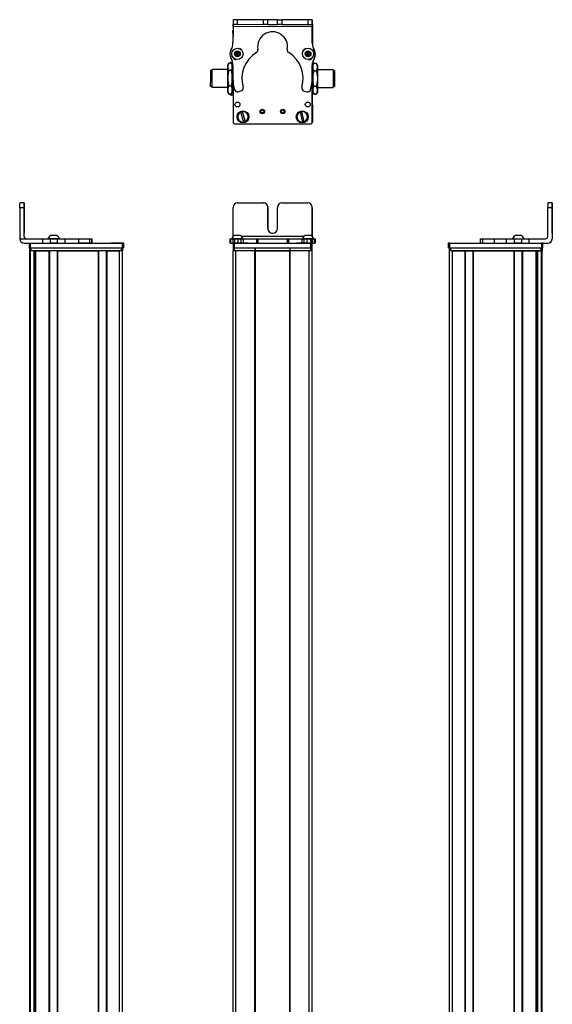
# Model space of a CAD drawing. Extents: x 85 to 1021, y -894 to 1740.
# Drawn here: x 664 to 1021, y 1082 to 1740 of the extents above; entities that cross this region are included whole.
import ezdxf

# ---------------------------------------------------------------- set-up
doc = ezdxf.new("R2010")
doc.units = 0
doc.layers.get('0').update_dxf_attribs({"linetype": 'CONTINUOUS'})

msp = doc.modelspace()

# ---------------------------------------------------------------- linework, layer by layer
at = {"color": 7, "ltscale": 0.382401}
msp.add_line((807.32, 1740.41), (807.28, 1725.11), dxfattribs=at)
at = {"color": 7, "ltscale": 0.001328}
for p, q in [((807.32, 1740.41), (807.37, 1740.41)), ((860.54, 1740.15), (860.49, 1740.15))]:
    msp.add_line(p, q, dxfattribs=at)
at = {"color": 7, "ltscale": 0.075}
for p, q in [((807.37, 1740.41), (807.36, 1737.41)), ((810.37, 1740.4), (807.37, 1740.41)), ((810.36, 1737.4), (810.37, 1740.4)), ((827.61, 1737.36), (827.62, 1740.36)), ((830.61, 1737.36), (830.62, 1740.36)), ((837.11, 1737.34), (837.12, 1740.34)), ((837.12, 1740.34), (840.12, 1740.34)), ((840.11, 1737.34), (840.12, 1740.34)), ((857.37, 1740.3), (857.36, 1737.3)), ((860.37, 1740.29), (857.37, 1740.3)), ((860.36, 1737.29), (860.37, 1740.29)), ((807.36, 1737.41), (810.36, 1737.4)), ((830.61, 1737.36), (827.61, 1737.36)), ((840.11, 1737.34), (837.11, 1737.34)), ((857.36, 1737.3), (860.36, 1737.29)), ((667.43, 1617.91), (664.43, 1617.91)), ((664.43, 1614.91), (667.43, 1614.91)), ((1018, 1614.91), (1021, 1614.91)), ((1021.01, 1617.91), (1018.01, 1617.91)), ((670.68, 1590.91), (670.68, 1587.91)), ((671.68, 1587.91), (671.68, 1590.91)), ((679.72, 1593.91), (679.72, 1590.91)), ((684.78, 1593.91), (684.78, 1590.91)), ((689.83, 1590.91), (689.83, 1593.91)), ((694.98, 1590.91), (694.98, 1593.91)), ((703.88, 1593.91), (703.88, 1590.91)), ((711.15, 1593.91), (711.15, 1590.91)), ((712.6, 1593.91), (712.6, 1590.91)), ((712.63, 1593.91), (712.63, 1590.91)), ((712.7, 1593.91), (712.7, 1590.91)), ((733.08, 1590.91), (733.08, 1587.91)), ((734.08, 1587.91), (734.08, 1590.91)), ((805.21, 1593.91), (805.21, 1590.91)), ((805.89, 1590.91), (805.89, 1593.91)), ((807.26, 1593.91), (807.26, 1590.91)), ((807.29, 1590.91), (807.29, 1587.91)), ((808.26, 1593.91), (808.26, 1590.91)), ((808.29, 1587.91), (808.29, 1590.91)), ((810.7, 1590.91), (810.7, 1593.91)), ((812.63, 1593.91), (812.63, 1590.91)), ((814.12, 1593.91), (814.12, 1590.91)), ((823.03, 1593.91), (823.03, 1590.91)), ((823.98, 1593.91), (823.98, 1590.91)), ((843.61, 1593.91), (843.61, 1590.91)), ((844.56, 1590.91), (844.56, 1593.91)), ((853.36, 1593.91), (853.36, 1590.91)), ((854.84, 1590.91), (854.84, 1593.91)), ((856.78, 1593.91), (856.78, 1590.91)), ((859.22, 1593.91), (859.22, 1590.91)), ((859.29, 1590.91), (859.29, 1587.91)), ((860.29, 1587.91), (860.29, 1590.91)), ((860.32, 1593.91), (860.32, 1590.91)), ((860.33, 1590.91), (860.33, 1593.91)), ((861.68, 1593.91), (861.68, 1590.91)), ((862.38, 1593.91), (862.38, 1590.91)), ((951.46, 1590.91), (951.46, 1587.91)), ((952.46, 1587.91), (952.46, 1590.91)), ((972.85, 1593.91), (972.85, 1590.91)), ((974.29, 1593.91), (974.29, 1590.91)), ((982.36, 1590.91), (982.36, 1593.91)), ((990.53, 1590.91), (990.53, 1593.91)), ((995.59, 1593.91), (995.59, 1590.91)), ((1000.65, 1590.91), (1000.65, 1593.91)), ((1005.51, 1590.91), (1005.51, 1593.91)), ((1013.86, 1590.91), (1013.86, 1587.91)), ((1014.86, 1587.91), (1014.86, 1590.91))]:
    msp.add_line(p, q, dxfattribs=at)
at = {"color": 7, "ltscale": 0.001447}
msp.add_line((807.49, 1740.47), (807.49, 1740.41), dxfattribs=at)
at = {"color": 7, "ltscale": 0.394103}
msp.add_line((823.26, 1740.37), (807.49, 1740.47), dxfattribs=at)
at = {"color": 7, "ltscale": 0.431309}
msp.add_line((827.62, 1740.36), (810.37, 1740.4), dxfattribs=at)
at = {"color": 7, "ltscale": 0.074999}
msp.add_line((830.62, 1740.36), (827.62, 1740.36), dxfattribs=at)
at = {"color": 7, "ltscale": 0.08125}
for p, q in [((833.87, 1740.35), (830.62, 1740.36)), ((837.12, 1740.34), (833.87, 1740.35)), ((830.61, 1737.36), (833.86, 1737.35)), ((833.86, 1737.35), (837.11, 1737.34))]:
    msp.add_line(p, q, dxfattribs=at)
at = {"color": 7, "ltscale": 0.431192}
msp.add_line((857.37, 1740.3), (840.12, 1740.34), dxfattribs=at)
at = {"color": 7, "ltscale": 0.003128}
msp.add_line((860.49, 1740.15), (860.37, 1740.15), dxfattribs=at)
at = {"color": 7, "ltscale": 0.075001}
msp.add_line((860.53, 1737.15), (860.54, 1740.15), dxfattribs=at)
at = {"color": 7, "ltscale": 0.089249}
msp.add_line((807.29, 1729.6), (807.28, 1733.17), dxfattribs=at)
at = {"color": 7, "ltscale": 0.062817}
msp.add_line((807.29, 1733.15), (807.29, 1730.64), dxfattribs=at)
at = {"color": 7, "ltscale": 0.0823}
msp.add_line((807.29, 1732.78), (807.29, 1729.49), dxfattribs=at)
at = {"color": 7, "ltscale": 0.0375}
for p, q in [((807.36, 1735.91), (807.36, 1737.41)), ((860.36, 1735.79), (860.36, 1737.29))]:
    msp.add_line(p, q, dxfattribs=at)
at = {"color": 7}
for p, q in [((860.36, 1735.79), (807.36, 1735.91)), ((807.29, 1699.41), (807.29, 1672.38)), ((807.29, 1699.36), (807.29, 1671.75)), ((860.29, 1671.75), (860.29, 1700.25)), ((860.37, 1695.08), (860.42, 1671.89)), ((808.29, 1670.75), (859.29, 1670.75)), ((664.43, 1614.91), (664.43, 1593.91)), ((1021, 1614.91), (1021, 1593.91)), ((1021.12, 1614.91), (1021.12, 1593.91)), ((854.66, 1595.41), (813.09, 1595.41)), ((671.68, 1590.91), (733.08, 1590.91)), ((671.68, 1587.91), (733.08, 1587.91)), ((672.06, 1587.91), (732.46, 1587.91)), ((808.29, 1590.91), (859.29, 1590.91)), ((808.29, 1587.91), (859.29, 1587.91)), ((952.46, 1590.91), (1013.86, 1590.91)), ((952.46, 1587.91), (1013.86, 1587.91)), ((953.09, 1587.91), (1013.49, 1587.91)), ((671.26, -736.09), (671.26, 1585.91)), ((671.64, -736.09), (671.64, 1585.91)), ((732.46, 1585.91), (672.06, 1585.91)), ((674.11, -736.09), (674.11, 1585.91)), ((675.01, -736.09), (675.01, 1585.91)), ((675.31, -736.09), (675.31, 1585.91)), ((684.26, -736.09), (684.26, 1585.91)), ((684.56, -736.09), (684.56, 1585.91)), ((689.66, -736.09), (689.66, 1585.91)), ((689.96, -736.09), (689.96, 1585.91)), ((689.96, 1585.91), (717.21, 1585.91)), ((717.21, -736.09), (717.21, 1585.91)), ((717.51, -736.09), (717.51, 1585.91)), ((722.61, -736.09), (722.61, 1585.91)), ((722.91, -736.09), (722.91, 1585.91)), ((731.26, -736.09), (731.26, 1585.91)), ((733.26, -736.09), (733.26, 1585.91)), ((807.29, -736.09), (807.29, 1585.91)), ((809.29, -736.09), (809.29, 1585.91)), ((821.99, -736.09), (821.99, 1585.91)), ((822.29, -736.09), (822.29, 1585.91)), ((822.29, 1585.91), (845.29, 1585.91)), ((845.29, 1585.91), (822.29, 1585.91)), ((845.29, -736.09), (845.29, 1585.91)), ((845.59, -736.09), (845.59, 1585.91)), ((858.29, -736.09), (858.29, 1585.91)), ((860.29, -736.09), (860.29, 1585.91)), ((952.29, -736.09), (952.29, 1585.91)), ((1013.49, 1585.91), (953.09, 1585.91)), ((954.29, -736.09), (954.29, 1585.91)), ((962.64, -736.09), (962.64, 1585.91)), ((962.94, -736.09), (962.94, 1585.91)), ((968.04, -736.09), (968.04, 1585.91)), ((968.34, -736.09), (968.34, 1585.91)), ((968.34, 1585.91), (995.58, 1585.91)), ((995.58, -736.09), (995.58, 1585.91)), ((995.88, -736.09), (995.88, 1585.91)), ((1000.98, -736.09), (1000.98, 1585.91)), ((1001.28, -736.09), (1001.28, 1585.91)), ((1010.24, -736.09), (1010.24, 1585.91)), ((1010.54, -736.09), (1010.54, 1585.91)), ((1011.44, -736.09), (1011.44, 1585.91)), ((1013.91, -736.09), (1013.91, 1585.91)), ((1014.29, -736.09), (1014.29, 1585.91)), ((674.33, -721.09), (674.33, 1570.91)), ((1011.21, -721.09), (1011.21, 1570.91))]:
    msp.add_line(p, q, dxfattribs=at)
at = {"color": 7, "ltscale": 0.431307}
msp.add_line((810.36, 1737.4), (827.61, 1737.36), dxfattribs=at)
at = {"color": 7, "ltscale": 0.43125}
msp.add_line((840.11, 1737.34), (857.36, 1737.3), dxfattribs=at)
at = {"color": 7, "ltscale": 0.274771}
msp.add_line((860.35, 1724.8), (860.36, 1735.79), dxfattribs=at)
at = {"color": 7, "ltscale": 0.004073}
msp.add_line((860.36, 1737.15), (860.53, 1737.15), dxfattribs=at)
at = {"color": 7, "ltscale": 0.307403}
msp.add_line((860.53, 1737.15), (860.45, 1724.85), dxfattribs=at)
at = {"color": 7, "ltscale": 0.036084}
for p, q in [((857.54, 1719.11), (856.28, 1718.4)), ((857.54, 1719.11), (857.52, 1717.66)), ((858.78, 1718.37), (857.54, 1719.11)), ((809.2, 1718.59), (808.84, 1717.2)), ((808.84, 1717.2), (809.87, 1716.18)), ((809.2, 1718.59), (810.23, 1717.58)), ((809.87, 1716.18), (810.23, 1717.58)), ((810.23, 1717.58), (810.59, 1718.98)), ((811.62, 1717.96), (810.23, 1717.58)), ((811.26, 1716.57), (810.23, 1717.58)), ((856.26, 1716.96), (857.5, 1716.22)), ((856.28, 1718.4), (857.52, 1717.66)), ((858.78, 1718.37), (857.52, 1717.66)), ((858.76, 1716.93), (857.52, 1717.66)), ((858.76, 1716.93), (858.78, 1718.37))]:
    msp.add_line(p, q, dxfattribs=at)
at = {"color": 7, "ltscale": 0.003497}
msp.add_line((807.29, 1715.17), (807.29, 1715.03), dxfattribs=at)
at = {"color": 7, "ltscale": 0.003442}
msp.add_line((807.29, 1715.17), (807.29, 1715.03), dxfattribs=at)
at = {"color": 7, "ltscale": 0.036085}
for p, q in [((808.84, 1717.2), (810.23, 1717.58)), ((810.59, 1718.98), (809.2, 1718.59)), ((809.87, 1716.18), (811.26, 1716.57))]:
    msp.add_line(p, q, dxfattribs=at)
at = {"color": 7, "ltscale": 0.036086}
for p, q in [((811.62, 1717.96), (810.59, 1718.98)), ((857.52, 1717.66), (856.26, 1716.96)), ((857.5, 1716.22), (858.76, 1716.93))]:
    msp.add_line(p, q, dxfattribs=at)
at = {"color": 7, "ltscale": 0.036082}
msp.add_line((811.26, 1716.57), (811.62, 1717.96), dxfattribs=at)
at = {"color": 7, "ltscale": 0.036087}
for p, q in [((856.28, 1718.4), (856.26, 1716.96)), ((857.5, 1716.22), (857.52, 1717.66))]:
    msp.add_line(p, q, dxfattribs=at)
at = {"color": 7, "ltscale": 0.00293}
msp.add_line((860.29, 1714.95), (860.29, 1715.06), dxfattribs=at)
at = {"color": 7, "ltscale": 0.001932}
msp.add_line((860.32, 1715.09), (860.32, 1715.02), dxfattribs=at)
at = {"color": 7, "ltscale": 0.189319}
msp.add_line((792.29, 1706.38), (792.29, 1698.81), dxfattribs=at)
at = {"color": 7, "ltscale": 0.024974}
for p, q in [((793.29, 1706.38), (792.29, 1706.38)), ((874.29, 1706.38), (875.29, 1706.38)), ((874.29, 1706.38), (875.29, 1706.38)), ((793.29, 1695.78), (792.29, 1695.78)), ((874.29, 1695.78), (875.29, 1695.78))]:
    msp.add_line(p, q, dxfattribs=at)
at = {"color": 7, "ltscale": 0.214325}
msp.add_line((793.29, 1698.51), (793.29, 1707.08), dxfattribs=at)
at = {"color": 7, "ltscale": 0.2625}
for p, q in [((803.79, 1707.08), (793.29, 1707.08)), ((863.79, 1707.08), (874.29, 1707.08)), ((863.79, 1707.08), (874.29, 1707.08)), ((803.79, 1695.08), (793.29, 1695.08)), ((863.79, 1695.08), (874.29, 1695.08))]:
    msp.add_line(p, q, dxfattribs=at)
at = {"color": 7, "ltscale": 0.05}
for p, q in [((803.49, 1709.08), (803.49, 1707.08)), ((803.49, 1695.08), (803.49, 1693.08)), ((671.06, 1587.91), (671.06, 1585.91)), ((672.06, 1585.91), (672.06, 1587.91)), ((732.46, 1587.91), (732.46, 1585.91)), ((733.46, 1585.91), (733.46, 1587.91)), ((807.29, 1587.91), (807.29, 1585.91)), ((808.29, 1585.91), (808.29, 1587.91)), ((821.99, 1587.91), (821.99, 1585.91)), ((822.29, 1585.91), (822.29, 1587.91)), ((845.29, 1587.91), (845.29, 1585.91)), ((845.59, 1585.91), (845.59, 1587.91)), ((859.29, 1587.91), (859.29, 1585.91)), ((860.29, 1585.91), (860.29, 1587.91)), ((952.09, 1587.91), (952.09, 1585.91)), ((953.09, 1585.91), (953.09, 1587.91)), ((1013.49, 1587.91), (1013.49, 1585.91)), ((1014.49, 1585.91), (1014.49, 1587.91)), ((954.29, 1585.91), (952.29, 1585.91))]:
    msp.add_line(p, q, dxfattribs=at)
at = {"color": 7, "ltscale": 0.034831}
msp.add_line((803.79, 1710.08), (804.49, 1711.29), dxfattribs=at)
at = {"color": 7, "ltscale": 0.026599}
for p, q in [((803.79, 1709.02), (803.79, 1710.08)), ((806.79, 1709.02), (806.79, 1710.08))]:
    msp.add_line(p, q, dxfattribs=at)
at = {"color": 7, "ltscale": 0.191107}
for p, q in [((803.79, 1701.37), (803.79, 1709.02)), ((806.79, 1701.37), (806.79, 1709.02))]:
    msp.add_line(p, q, dxfattribs=at)
at = {"color": 7, "ltscale": 0.005234}
for p, q in [((804.6, 1711.47), (804.49, 1711.29)), ((804.6, 1690.69), (804.49, 1690.87))]:
    msp.add_line(p, q, dxfattribs=at)
at = {"color": 7, "ltscale": 0.034808}
for p, q in [((805.99, 1711.47), (804.6, 1711.47)), ((805.99, 1706.56), (804.6, 1706.56)), ((804.6, 1696.18), (805.99, 1696.18)), ((805.99, 1690.69), (804.6, 1690.69))]:
    msp.add_line(p, q, dxfattribs=at)
at = {"color": 7, "ltscale": 0.005273}
msp.add_line((805.99, 1711.47), (806.1, 1711.28), dxfattribs=at)
at = {"color": 7, "ltscale": 0.034798}
msp.add_line((806.79, 1710.08), (806.1, 1711.28), dxfattribs=at)
at = {"color": 7, "ltscale": 0.036993}
for p, q in [((806.49, 1710.6), (806.49, 1712.08)), ((806.49, 1690.08), (806.49, 1691.56))]:
    msp.add_line(p, q, dxfattribs=at)
at = {"color": 7, "ltscale": 0.013359}
msp.add_line((807.03, 1712.08), (806.49, 1712.08), dxfattribs=at)
at = {"color": 7, "ltscale": 0.011891}
msp.add_line((807.27, 1707.08), (806.79, 1707.08), dxfattribs=at)
at = {"color": 7, "ltscale": 0.22251}
for p, q in [((807.27, 1709.86), (807.26, 1700.96)), ((694.98, 1593.91), (703.88, 1593.91)), ((694.98, 1590.91), (703.88, 1590.91))]:
    msp.add_line(p, q, dxfattribs=at)
at = {"color": 7, "ltscale": 0.204422}
msp.add_line((860.31, 1701.64), (860.33, 1709.82), dxfattribs=at)
at = {"color": 7, "ltscale": 0.011787}
msp.add_line((860.32, 1707.08), (860.79, 1707.08), dxfattribs=at)
msp.add_line((860.32, 1707.08), (860.79, 1707.08), dxfattribs=at)
at = {"color": 7, "ltscale": 0.081763}
msp.add_line((860.33, 1710.35), (860.34, 1707.08), dxfattribs=at)
at = {"color": 7, "ltscale": 0.015259}
msp.add_line((860.34, 1709.6), (860.34, 1708.99), dxfattribs=at)
at = {"color": 7, "ltscale": 0.04019}
msp.add_line((860.79, 1710.08), (861.6, 1711.47), dxfattribs=at)
at = {"color": 7, "ltscale": 0.030145}
for p, q in [((860.79, 1710.08), (860.79, 1708.87)), ((863.79, 1710.08), (863.79, 1708.87))]:
    msp.add_line(p, q, dxfattribs=at)
at = {"color": 7, "ltscale": 0.194855}
for p, q in [((860.79, 1708.87), (860.79, 1701.08)), ((863.79, 1708.87), (863.79, 1701.08))]:
    msp.add_line(p, q, dxfattribs=at)
at = {"color": 7, "ltscale": 0.034807}
for p, q in [((861.6, 1711.47), (862.99, 1711.47)), ((861.6, 1706.28), (862.99, 1706.28)), ((862.99, 1695.88), (861.6, 1695.88)), ((861.6, 1690.69), (862.99, 1690.69))]:
    msp.add_line(p, q, dxfattribs=at)
at = {"color": 7, "ltscale": 0.040191}
msp.add_line((863.79, 1710.08), (862.99, 1711.47), dxfattribs=at)
at = {"color": 7, "ltscale": 0.017743}
msp.add_line((863.79, 1710.08), (863.44, 1710.69), dxfattribs=at)
at = {"color": 7, "ltscale": 0.002536}
msp.add_line((874.29, 1707.08), (874.29, 1706.98), dxfattribs=at)
at = {"color": 7, "ltscale": 0.297464}
msp.add_line((874.29, 1706.98), (874.29, 1695.08), dxfattribs=at)
at = {"color": 7, "ltscale": 0.002237}
msp.add_line((875.29, 1706.29), (875.29, 1706.38), dxfattribs=at)
at = {"color": 7, "ltscale": 0.262762}
msp.add_line((875.29, 1706.29), (875.29, 1695.78), dxfattribs=at)
at = {"color": 7, "ltscale": 0.198401}
for p, q in [((803.79, 1693.44), (803.79, 1701.37)), ((806.79, 1693.44), (806.79, 1701.37))]:
    msp.add_line(p, q, dxfattribs=at)
at = {"color": 7, "ltscale": 0.194858}
for p, q in [((860.79, 1701.08), (860.79, 1693.29)), ((863.79, 1701.08), (863.79, 1693.29))]:
    msp.add_line(p, q, dxfattribs=at)
at = {"color": 7, "ltscale": 0.00020752}
msp.add_line((875.29, 1703.91), (875.29, 1703.9), dxfattribs=at)
at = {"color": 7, "ltscale": 0.024792}
msp.add_line((875.29, 1703.9), (875.29, 1702.91), dxfattribs=at)
at = {"color": 7, "ltscale": 0.005682}
msp.add_line((875.29, 1702.96), (875.29, 1702.73), dxfattribs=at)
at = {"color": 7, "ltscale": 0.000213623}
for p, q in [((875.29, 1702.41), (875.29, 1702.4)), ((875.29, 1699.95), (875.29, 1699.95))]:
    msp.add_line(p, q, dxfattribs=at)
at = {"color": 7, "ltscale": 0.024786}
for p, q in [((875.29, 1702.4), (875.29, 1701.41)), ((875.29, 1699.95), (875.29, 1698.95))]:
    msp.add_line(p, q, dxfattribs=at)
at = {"color": 7, "ltscale": 0.021445}
for p, q in [((875.29, 1701.44), (875.29, 1700.58)), ((875.29, 1698.99), (875.29, 1698.14))]:
    msp.add_line(p, q, dxfattribs=at)
at = {"color": 7, "ltscale": 0.001553}
msp.add_line((875.29, 1700.02), (875.29, 1699.95), dxfattribs=at)
at = {"color": 7, "ltscale": 0.000210571}
msp.add_line((875.29, 1700.02), (875.29, 1700.02), dxfattribs=at)
at = {"color": 7, "ltscale": 0.075681}
msp.add_line((792.29, 1695.78), (792.29, 1698.81), dxfattribs=at)
at = {"color": 7, "ltscale": 0.085675}
msp.add_line((793.29, 1695.08), (793.29, 1698.51), dxfattribs=at)
at = {"color": 7, "ltscale": 0.033893}
for p, q in [((803.79, 1692.08), (803.79, 1693.44)), ((806.79, 1692.08), (806.79, 1693.44))]:
    msp.add_line(p, q, dxfattribs=at)
at = {"color": 7, "ltscale": 0.012462}
msp.add_line((807.29, 1695.08), (806.79, 1695.08), dxfattribs=at)
at = {"color": 7, "ltscale": 0.05006}
for p, q in [((810.7, 1692.3), (812.63, 1692.82)), ((854.84, 1692.73), (856.78, 1692.2))]:
    msp.add_line(p, q, dxfattribs=at)
at = {"color": 7, "ltscale": 0.012477}
msp.add_line((860.29, 1695.08), (860.79, 1695.08), dxfattribs=at)
at = {"color": 7, "ltscale": 0.030142}
for p, q in [((860.79, 1693.29), (860.79, 1692.08)), ((863.79, 1693.29), (863.79, 1692.08))]:
    msp.add_line(p, q, dxfattribs=at)
at = {"color": 7, "ltscale": 0.034837}
msp.add_line((803.79, 1692.08), (804.49, 1690.87), dxfattribs=at)
at = {"color": 7, "ltscale": 0.005276}
msp.add_line((805.99, 1690.69), (806.1, 1690.87), dxfattribs=at)
at = {"color": 7, "ltscale": 0.034801}
msp.add_line((806.79, 1692.08), (806.1, 1690.87), dxfattribs=at)
at = {"color": 7, "ltscale": 0.02}
msp.add_line((807.29, 1690.08), (806.49, 1690.08), dxfattribs=at)
at = {"color": 7, "ltscale": 0.040193}
msp.add_line((860.79, 1692.08), (861.6, 1690.69), dxfattribs=at)
at = {"color": 7, "ltscale": 0.040194}
msp.add_line((863.79, 1692.08), (862.99, 1690.69), dxfattribs=at)
at = {"color": 7, "ltscale": 0.017746}
msp.add_line((863.79, 1692.08), (863.44, 1691.46), dxfattribs=at)
at = {"color": 7, "ltscale": 0.005069}
for p, q in [((812.4, 1678.6), (812.34, 1678.79)), ((815.55, 1672.31), (815.61, 1672.12))]:
    msp.add_line(p, q, dxfattribs=at)
at = {"color": 7, "ltscale": 0.173281}
for p, q in [((812.4, 1678.6), (814.4, 1671.96)), ((815.55, 1672.31), (813.54, 1678.94)), ((852.21, 1678.67), (853.89, 1671.95)), ((855.05, 1672.24), (853.38, 1678.96))]:
    msp.add_line(p, q, dxfattribs=at)
at = {"color": 7, "ltscale": 0.00507}
for p, q in [((813.49, 1679.14), (813.54, 1678.94)), ((853.33, 1679.16), (853.38, 1678.96)), ((814.46, 1671.77), (814.4, 1671.96)), ((853.94, 1671.75), (853.89, 1671.95)), ((855.05, 1672.24), (855.1, 1672.04))]:
    msp.add_line(p, q, dxfattribs=at)
at = {"color": 7, "ltscale": 0.005073}
msp.add_line((852.21, 1678.67), (852.16, 1678.87), dxfattribs=at)
at = {"color": 7, "ltscale": 0.000941467}
for p, q in [((667.43, 1617.91), (667.47, 1617.91)), ((667.5, 1617.91), (667.54, 1617.91)), ((1021.01, 1617.91), (1021.05, 1617.91)), ((1021.07, 1617.91), (1021.11, 1617.91))]:
    msp.add_line(p, q, dxfattribs=at)
at = {"color": 7, "ltscale": 0.4875}
for p, q in [((667.43, 1595.41), (667.43, 1614.91)), ((667.54, 1595.41), (667.54, 1614.91)), ((807.36, 1595.41), (807.36, 1614.91)), ((1018, 1595.41), (1018, 1614.91))]:
    msp.add_line(p, q, dxfattribs=at)
at = {"color": 7, "ltscale": 0.000682068}
for p, q in [((667.5, 1617.91), (667.47, 1617.91)), ((1021.05, 1617.91), (1021.07, 1617.91))]:
    msp.add_line(p, q, dxfattribs=at)
at = {"color": 7, "ltscale": 0.35}
for p, q in [((667.48, 1614.91), (667.48, 1600.91)), ((667.49, 1600.91), (667.49, 1614.91)), ((830.61, 1614.91), (830.61, 1600.91)), ((830.62, 1600.91), (830.62, 1614.91)), ((837.11, 1600.91), (837.11, 1614.91)), ((1021.05, 1614.91), (1021.05, 1600.91)), ((1021.07, 1600.91), (1021.07, 1614.91))]:
    msp.add_line(p, q, dxfattribs=at)
at = {"color": 7, "ltscale": 0.00035553}
for p, q in [((667.49, 1614.91), (667.48, 1614.91)), ((1021.05, 1614.91), (1021.07, 1614.91)), ((667.48, 1600.91), (667.49, 1600.91)), ((1021.05, 1600.91), (1021.07, 1600.91))]:
    msp.add_line(p, q, dxfattribs=at)
at = {"color": 7, "ltscale": 0.431306}
msp.add_line((810.36, 1617.91), (827.61, 1617.91), dxfattribs=at)
at = {"color": 7, "ltscale": 0.431248}
msp.add_line((840.11, 1617.91), (857.36, 1617.91), dxfattribs=at)
at = {"color": 7, "ltscale": 0.486993}
msp.add_line((860.36, 1595.43), (860.36, 1614.91), dxfattribs=at)
at = {"color": 7, "ltscale": 0.487097}
msp.add_line((860.37, 1614.91), (860.37, 1595.42), dxfattribs=at)
at = {"color": 7, "ltscale": 0.002895}
for p, q in [((667.54, 1595.41), (667.43, 1595.41)), ((1021.12, 1593.91), (1021, 1593.91))]:
    msp.add_line(p, q, dxfattribs=at)
at = {"color": 7, "ltscale": 0.002058}
msp.add_line((685.32, 1596.11), (685.24, 1596.11), dxfattribs=at)
at = {"color": 7, "ltscale": 0.00174}
msp.add_line((685.39, 1596.11), (685.32, 1596.11), dxfattribs=at)
at = {"color": 7, "ltscale": 0.095007}
msp.add_line((689.19, 1596.11), (685.39, 1596.11), dxfattribs=at)
at = {"color": 7, "ltscale": 0.061232}
msp.add_line((810.75, 1596.11), (808.3, 1596.11), dxfattribs=at)
at = {"color": 7, "ltscale": 0.035518}
msp.add_line((812.17, 1596.11), (810.75, 1596.11), dxfattribs=at)
at = {"color": 7, "ltscale": 0.023685}
msp.add_line((856.53, 1596.11), (855.59, 1596.11), dxfattribs=at)
at = {"color": 7, "ltscale": 0.073059}
msp.add_line((859.46, 1596.11), (856.53, 1596.11), dxfattribs=at)
at = {"color": 7, "ltscale": 0.001738}
msp.add_line((996.42, 1596.11), (996.35, 1596.11), dxfattribs=at)
at = {"color": 7, "ltscale": 0.000309753}
msp.add_line((996.44, 1596.11), (996.42, 1596.11), dxfattribs=at)
at = {"color": 7, "ltscale": 0.089977}
msp.add_line((1000.04, 1596.11), (996.44, 1596.11), dxfattribs=at)
at = {"color": 7, "ltscale": 0.006775}
msp.add_line((1000.31, 1596.11), (1000.04, 1596.11), dxfattribs=at)
at = {"color": 7, "ltscale": 0.382399}
msp.add_line((664.43, 1593.91), (679.72, 1593.91), dxfattribs=at)
at = {"color": 7, "ltscale": 0.307401}
msp.add_line((667.43, 1590.91), (679.72, 1590.91), dxfattribs=at)
at = {"color": 7, "ltscale": 0.025}
for p, q in [((671.68, 1587.91), (670.68, 1587.91)), ((734.08, 1590.91), (733.08, 1590.91)), ((734.08, 1587.91), (733.08, 1587.91)), ((808.29, 1590.91), (807.29, 1590.91)), ((808.29, 1587.91), (807.29, 1587.91)), ((860.29, 1590.91), (859.29, 1590.91)), ((860.29, 1587.91), (859.29, 1587.91)), ((952.46, 1590.91), (951.46, 1590.91)), ((952.46, 1587.91), (951.46, 1587.91)), ((952.09, 1587.91), (953.09, 1587.91)), ((1013.49, 1587.91), (1014.49, 1587.91)), ((1014.86, 1590.91), (1013.86, 1590.91)), ((1014.86, 1587.91), (1013.86, 1587.91)), ((672.06, 1585.91), (671.06, 1585.91)), ((733.46, 1585.91), (732.46, 1585.91)), ((808.29, 1585.91), (807.29, 1585.91)), ((860.29, 1585.91), (859.29, 1585.91)), ((953.09, 1585.91), (952.09, 1585.91)), ((1014.49, 1585.91), (1013.49, 1585.91))]:
    msp.add_line(p, q, dxfattribs=at)
at = {"color": 7, "ltscale": 0.000642395}
for p, q in [((672.03, 1587.91), (672.06, 1587.91)), ((732.46, 1587.91), (732.48, 1587.91))]:
    msp.add_line(p, q, dxfattribs=at)
at = {"color": 7, "ltscale": 0.126332}
for p, q in [((679.72, 1593.91), (684.78, 1593.91)), ((679.72, 1590.91), (684.78, 1590.91))]:
    msp.add_line(p, q, dxfattribs=at)
at = {"color": 7, "ltscale": 0.002049}
msp.add_line((683.46, 1593.91), (683.37, 1593.91), dxfattribs=at)
at = {"color": 7, "ltscale": 0.003412}
msp.add_line((683.59, 1593.91), (683.46, 1593.91), dxfattribs=at)
at = {"color": 7, "ltscale": 0.04474}
msp.add_line((685.38, 1593.91), (683.59, 1593.91), dxfattribs=at)
at = {"color": 7, "ltscale": 0.063165}
for p, q in [((684.78, 1593.91), (687.3, 1593.91)), ((687.3, 1590.91), (684.78, 1590.91))]:
    msp.add_line(p, q, dxfattribs=at)
at = {"color": 7, "ltscale": 0.089494}
msp.add_line((688.96, 1593.91), (685.38, 1593.91), dxfattribs=at)
at = {"color": 7, "ltscale": 0.063242}
for p, q in [((687.3, 1593.91), (689.83, 1593.91)), ((689.83, 1590.91), (687.3, 1590.91))]:
    msp.add_line(p, q, dxfattribs=at)
at = {"color": 7, "ltscale": 0.052345}
msp.add_line((691.06, 1593.91), (688.96, 1593.91), dxfattribs=at)
at = {"color": 7, "ltscale": 0.128682}
for p, q in [((689.83, 1593.91), (694.98, 1593.91)), ((689.83, 1590.91), (694.98, 1590.91))]:
    msp.add_line(p, q, dxfattribs=at)
at = {"color": 7, "ltscale": 0.00027771}
msp.add_line((703.87, 1593.91), (703.88, 1593.91), dxfattribs=at)
at = {"color": 7, "ltscale": 0.005078}
for p, q in [((703.88, 1593.91), (704.08, 1593.91)), ((704.08, 1590.91), (703.88, 1590.91))]:
    msp.add_line(p, q, dxfattribs=at)
at = {"color": 7, "ltscale": 0.176631}
for p, q in [((704.08, 1593.91), (711.15, 1593.91)), ((711.15, 1590.91), (704.08, 1590.91))]:
    msp.add_line(p, q, dxfattribs=at)
at = {"color": 7, "ltscale": 0.03623}
for p, q in [((711.15, 1593.91), (712.6, 1593.91)), ((712.6, 1590.91), (711.15, 1590.91))]:
    msp.add_line(p, q, dxfattribs=at)
at = {"color": 7, "ltscale": 0.000839233}
for p, q in [((712.6, 1593.91), (712.63, 1593.91)), ((712.6, 1590.91), (712.63, 1590.91))]:
    msp.add_line(p, q, dxfattribs=at)
at = {"color": 7, "ltscale": 0.001733}
for p, q in [((712.63, 1593.91), (712.7, 1593.91)), ((712.7, 1590.91), (712.63, 1590.91))]:
    msp.add_line(p, q, dxfattribs=at)
at = {"color": 7, "ltscale": 0.000656128}
msp.add_line((725.89, 1590.91), (725.87, 1590.91), dxfattribs=at)
at = {"color": 7, "ltscale": 0.165849}
msp.add_line((732.53, 1590.91), (725.89, 1590.91), dxfattribs=at)
at = {"color": 7, "ltscale": 0.166508}
msp.add_line((732.9, 1590.91), (726.24, 1590.91), dxfattribs=at)
at = {"color": 7, "ltscale": 0.016998}
for p, q in [((805.21, 1593.91), (805.89, 1593.91)), ((805.89, 1590.91), (805.21, 1590.91))]:
    msp.add_line(p, q, dxfattribs=at)
at = {"color": 7, "ltscale": 0.034581}
msp.add_line((805.89, 1593.91), (807.27, 1593.91), dxfattribs=at)
at = {"color": 7, "ltscale": 0.034235}
msp.add_line((805.89, 1590.91), (807.26, 1590.91), dxfattribs=at)
at = {"color": 7, "ltscale": 0.010069}
msp.add_line((806.84, 1593.91), (806.43, 1593.91), dxfattribs=at)
at = {"color": 7, "ltscale": 0.110133}
msp.add_line((811.24, 1593.91), (806.84, 1593.91), dxfattribs=at)
at = {"color": 7, "ltscale": 0.025056}
for p, q in [((807.26, 1593.91), (808.26, 1593.91)), ((808.26, 1590.91), (807.26, 1590.91))]:
    msp.add_line(p, q, dxfattribs=at)
at = {"color": 7, "ltscale": 7.17163e-05}
msp.add_line((807.29, 1587.91), (807.29, 1587.91), dxfattribs=at)
at = {"color": 7, "ltscale": 0.060953}
for p, q in [((808.26, 1593.91), (810.7, 1593.91)), ((810.7, 1590.91), (808.26, 1590.91))]:
    msp.add_line(p, q, dxfattribs=at)
at = {"color": 7, "ltscale": 0.098671}
msp.add_line((814.4, 1590.91), (810.46, 1590.91), dxfattribs=at)
at = {"color": 7, "ltscale": 0.048383}
msp.add_line((810.7, 1593.91), (812.63, 1593.91), dxfattribs=at)
at = {"color": 7, "ltscale": 0.057394}
msp.add_line((813.54, 1593.91), (811.24, 1593.91), dxfattribs=at)
at = {"color": 7, "ltscale": 0.037202}
msp.add_line((812.63, 1593.91), (814.12, 1593.91), dxfattribs=at)
at = {"color": 7, "ltscale": 0.012361}
msp.add_line((814.03, 1593.91), (813.54, 1593.91), dxfattribs=at)
at = {"color": 7, "ltscale": 0.050198}
msp.add_line((815.55, 1590.91), (813.54, 1590.91), dxfattribs=at)
at = {"color": 7, "ltscale": 0.222618}
msp.add_line((814.12, 1593.91), (823.03, 1593.91), dxfattribs=at)
at = {"color": 7, "ltscale": 0.048473}
msp.add_line((817.49, 1590.91), (815.55, 1590.91), dxfattribs=at)
at = {"color": 7, "ltscale": 0.13826}
msp.add_line((817.5, 1590.91), (823.03, 1590.91), dxfattribs=at)
at = {"color": 7, "ltscale": 0.02388}
for p, q in [((823.03, 1593.91), (823.98, 1593.91)), ((823.98, 1590.91), (823.03, 1590.91))]:
    msp.add_line(p, q, dxfattribs=at)
at = {"color": 7, "ltscale": 0.491019}
msp.add_line((823.98, 1593.91), (843.62, 1593.91), dxfattribs=at)
at = {"color": 7, "ltscale": 0.490811}
msp.add_line((823.98, 1590.91), (843.61, 1590.91), dxfattribs=at)
at = {"color": 7, "ltscale": 0.023694}
for p, q in [((843.61, 1593.91), (844.56, 1593.91)), ((844.56, 1590.91), (843.61, 1590.91))]:
    msp.add_line(p, q, dxfattribs=at)
at = {"color": 7, "ltscale": 0.226611}
msp.add_line((844.56, 1593.91), (853.63, 1593.91), dxfattribs=at)
at = {"color": 7, "ltscale": 0.143074}
msp.add_line((844.56, 1590.91), (850.29, 1590.91), dxfattribs=at)
at = {"color": 7, "ltscale": 0.09433}
msp.add_line((853.89, 1590.91), (850.12, 1590.91), dxfattribs=at)
at = {"color": 7, "ltscale": 0.03699}
msp.add_line((853.36, 1593.91), (854.84, 1593.91), dxfattribs=at)
at = {"color": 7, "ltscale": 0.041911}
msp.add_line((855.05, 1590.91), (853.38, 1590.91), dxfattribs=at)
at = {"color": 7, "ltscale": 0.046516}
msp.add_line((855.58, 1593.91), (853.72, 1593.91), dxfattribs=at)
at = {"color": 7, "ltscale": 0.048326}
msp.add_line((854.84, 1593.91), (856.78, 1593.91), dxfattribs=at)
at = {"color": 7, "ltscale": 0.05242}
msp.add_line((857.15, 1590.91), (855.05, 1590.91), dxfattribs=at)
at = {"color": 7, "ltscale": 0.072034}
msp.add_line((858.46, 1593.91), (855.58, 1593.91), dxfattribs=at)
at = {"color": 7, "ltscale": 0.061104}
msp.add_line((856.78, 1593.91), (859.22, 1593.91), dxfattribs=at)
at = {"color": 7, "ltscale": 0.051552}
msp.add_line((859.22, 1590.91), (857.16, 1590.91), dxfattribs=at)
at = {"color": 7, "ltscale": 0.066039}
msp.add_line((861.11, 1593.91), (858.46, 1593.91), dxfattribs=at)
at = {"color": 7, "ltscale": 0.027415}
for p, q in [((859.22, 1593.91), (860.32, 1593.91)), ((860.32, 1590.91), (859.22, 1590.91))]:
    msp.add_line(p, q, dxfattribs=at)
at = {"color": 7, "ltscale": 0.000241089}
msp.add_line((860.32, 1593.91), (860.33, 1593.91), dxfattribs=at)
at = {"color": 7, "ltscale": 0.000239563}
msp.add_line((860.32, 1590.91), (860.33, 1590.91), dxfattribs=at)
at = {"color": 7, "ltscale": 0.033975}
for p, q in [((860.33, 1593.91), (861.68, 1593.91)), ((860.33, 1590.91), (861.68, 1590.91))]:
    msp.add_line(p, q, dxfattribs=at)
at = {"color": 7, "ltscale": 0.005405}
msp.add_line((861.32, 1593.91), (861.11, 1593.91), dxfattribs=at)
at = {"color": 7, "ltscale": 0.017274}
for p, q in [((861.68, 1593.91), (862.38, 1593.91)), ((862.38, 1590.91), (861.68, 1590.91))]:
    msp.add_line(p, q, dxfattribs=at)
at = {"color": 7, "ltscale": 0.03602}
msp.add_line((972.85, 1593.91), (974.29, 1593.91), dxfattribs=at)
at = {"color": 7, "ltscale": 0.192999}
msp.add_line((974.29, 1593.91), (982.01, 1593.91), dxfattribs=at)
at = {"color": 7, "ltscale": 0.008723}
for p, q in [((982.01, 1593.91), (982.36, 1593.91)), ((982.36, 1590.91), (982.01, 1590.91))]:
    msp.add_line(p, q, dxfattribs=at)
at = {"color": 7, "ltscale": 0.204424}
for p, q in [((982.36, 1593.91), (990.53, 1593.91)), ((982.36, 1590.91), (990.53, 1590.91))]:
    msp.add_line(p, q, dxfattribs=at)
at = {"color": 7, "ltscale": 0.003343}
for p, q in [((990.53, 1593.91), (990.67, 1593.91)), ((990.53, 1590.91), (990.67, 1590.91))]:
    msp.add_line(p, q, dxfattribs=at)
at = {"color": 7, "ltscale": 0.123148}
for p, q in [((990.67, 1593.91), (995.59, 1593.91)), ((990.67, 1590.91), (995.59, 1590.91))]:
    msp.add_line(p, q, dxfattribs=at)
at = {"color": 7, "ltscale": 0.063167}
for p, q in [((995.59, 1593.91), (998.12, 1593.91)), ((998.12, 1590.91), (995.59, 1590.91))]:
    msp.add_line(p, q, dxfattribs=at)
at = {"color": 7, "ltscale": 0.06324}
for p, q in [((998.12, 1593.91), (1000.65, 1593.91)), ((1000.65, 1590.91), (998.12, 1590.91))]:
    msp.add_line(p, q, dxfattribs=at)
at = {"color": 7, "ltscale": 0.121608}
for p, q in [((1000.65, 1593.91), (1005.51, 1593.91)), ((1000.65, 1590.91), (1005.51, 1590.91))]:
    msp.add_line(p, q, dxfattribs=at)
at = {"color": 7, "ltscale": 0.274773}
msp.add_line((1005.51, 1593.91), (1016.5, 1593.91), dxfattribs=at)
at = {"color": 7, "ltscale": 0.312273}
msp.add_line((1005.51, 1590.91), (1018, 1590.91), dxfattribs=at)
at = {"color": 7, "ltscale": 0.002898}
msp.add_line((1018, 1590.91), (1018.12, 1590.91), dxfattribs=at)
at = {"color": 7, "ltscale": 0.223894}
for p, q in [((675.31, 1585.91), (684.26, 1585.91)), ((1001.28, 1585.91), (1010.24, 1585.91))]:
    msp.add_line(p, q, dxfattribs=at)
at = {"color": 7, "ltscale": 0.208745}
for p, q in [((722.91, 1585.91), (731.26, 1585.91)), ((954.29, 1585.91), (962.64, 1585.91))]:
    msp.add_line(p, q, dxfattribs=at)
at = {"color": 7, "ltscale": 0.342491}
msp.add_line((821.99, 1585.91), (808.29, 1585.91), dxfattribs=at)
at = {"color": 7, "ltscale": 0.0075}
for p, q in [((822.29, 1585.91), (821.99, 1585.91)), ((845.59, 1585.91), (845.29, 1585.91)), ((962.94, 1585.91), (962.64, 1585.91)), ((968.34, 1585.91), (968.04, 1585.91)), ((995.88, 1585.91), (995.58, 1585.91)), ((1010.54, 1585.91), (1010.24, 1585.91)), ((1014.29, 1585.91), (1013.99, 1585.91))]:
    msp.add_line(p, q, dxfattribs=at)
at = {"color": 7, "ltscale": 0.3425}
msp.add_line((859.29, 1585.91), (845.59, 1585.91), dxfattribs=at)
at = {"color": 7, "ltscale": 0.127501}
msp.add_line((962.94, 1585.91), (968.04, 1585.91), dxfattribs=at)
at = {"color": 7, "ltscale": 0.127499}
msp.add_line((995.88, 1585.91), (1000.98, 1585.91), dxfattribs=at)
at = {"color": 7, "ltscale": 0.024484}
msp.add_line((997.35, 1585.91), (996.37, 1585.91), dxfattribs=at)
at = {"color": 7, "ltscale": 0.075516}
msp.add_line((1000.37, 1585.91), (997.35, 1585.91), dxfattribs=at)
at = {"color": 7, "ltscale": 0.007501}
msp.add_line((1001.28, 1585.91), (1000.98, 1585.91), dxfattribs=at)
at = {"color": 7, "ltscale": 0.005559}
msp.add_line((1011.44, 1585.91), (1011.21, 1585.91), dxfattribs=at)
at = {"color": 7, "ltscale": 0.061902}
msp.add_line((1011.44, 1585.91), (1013.91, 1585.91), dxfattribs=at)
at = {"color": 7, "ltscale": 0.001941}
msp.add_line((1013.99, 1585.91), (1013.91, 1585.91), dxfattribs=at)
at = {"color": 7, "ltscale": 0.01815}
for p, q in [((674.28, 1570.91), (675.01, 1570.91)), ((1010.54, 1570.91), (1011.26, 1570.91))]:
    msp.add_line(p, q, dxfattribs=at)
at = {"color": 7}
for points in [[(804.49, 1711.29), (804.2, 1710.73), (803.98, 1710.16), (803.9, 1709.88), (803.84, 1709.59), (803.8, 1709.3), (803.79, 1709.02)], [(803.79, 1709.02), (803.82, 1708.6), (803.89, 1708.19), (804.01, 1707.78), (804.12, 1707.47), (804.26, 1707.17), (804.6, 1706.56)], [(804.6, 1706.56), (804.26, 1705.29), (804.12, 1704.64), (804.01, 1704), (803.89, 1703.13), (803.82, 1702.25), (803.79, 1701.37)], [(806.79, 1709.02), (806.76, 1708.51), (806.64, 1707.99), (806.45, 1707.45), (806.16, 1706.85), (805.99, 1706.56)], [(805.99, 1706.56), (806.18, 1705.86), (806.34, 1705.2), (806.47, 1704.56), (806.58, 1703.96), (806.73, 1702.8), (806.78, 1702.08), (806.79, 1701.37)], [(806.1, 1711.28), (806.36, 1710.78), (806.56, 1710.31), (806.69, 1709.86), (806.77, 1709.43), (806.79, 1709.02)], [(860.79, 1708.87), (860.82, 1709.35), (860.91, 1709.83), (861.06, 1710.34), (861.28, 1710.88), (861.6, 1711.47)], [(861.6, 1706.28), (861.28, 1706.87), (861.06, 1707.41), (860.91, 1707.92), (860.82, 1708.4), (860.79, 1708.87)], [(860.79, 1701.08), (860.82, 1701.96), (860.89, 1702.84), (861.01, 1703.71), (861.12, 1704.35), (861.26, 1705), (861.6, 1706.28)], [(863.79, 1708.87), (863.77, 1709.31), (863.69, 1709.75), (863.58, 1710.19), (863.46, 1710.51), (863.32, 1710.83), (862.99, 1711.47)], [(862.99, 1706.28), (863.32, 1706.92), (863.46, 1707.24), (863.58, 1707.56), (863.69, 1707.99), (863.77, 1708.43), (863.79, 1708.87)], [(862.99, 1706.28), (863.32, 1705), (863.46, 1704.35), (863.58, 1703.71), (863.69, 1702.84), (863.77, 1701.96), (863.79, 1701.08)], [(803.79, 1701.37), (803.82, 1700.49), (803.89, 1699.61), (804.01, 1698.75), (804.12, 1698.1), (804.26, 1697.46), (804.6, 1696.18)], [(806.79, 1701.37), (806.76, 1700.42), (806.67, 1699.46), (806.52, 1698.44), (806.3, 1697.36), (805.99, 1696.18)], [(861.6, 1695.88), (861.26, 1697.16), (861.12, 1697.81), (861.01, 1698.45), (860.89, 1699.32), (860.82, 1700.2), (860.79, 1701.08)], [(863.79, 1701.08), (863.77, 1700.2), (863.69, 1699.32), (863.58, 1698.45), (863.46, 1697.81), (863.32, 1697.16), (862.99, 1695.88)], [(804.6, 1696.18), (804.26, 1695.5), (804.12, 1695.16), (804.01, 1694.82), (803.89, 1694.36), (803.82, 1693.9), (803.79, 1693.44)], [(803.79, 1693.44), (803.82, 1692.97), (803.89, 1692.51), (804.01, 1692.05), (804.12, 1691.71), (804.26, 1691.37), (804.6, 1690.69)], [(805.99, 1696.18), (806.3, 1695.55), (806.52, 1694.98), (806.67, 1694.45), (806.76, 1693.94), (806.79, 1693.44)], [(806.79, 1693.44), (806.76, 1692.93), (806.67, 1692.42), (806.52, 1691.89), (806.3, 1691.32), (805.99, 1690.69)], [(860.79, 1693.29), (860.83, 1693.82), (860.94, 1694.37), (861.13, 1694.95), (861.43, 1695.58), (861.6, 1695.88)], [(861.6, 1690.69), (861.28, 1691.28), (861.06, 1691.82), (860.91, 1692.33), (860.82, 1692.81), (860.79, 1693.29)], [(863.79, 1693.29), (863.77, 1693.73), (863.69, 1694.16), (863.58, 1694.6), (863.46, 1694.92), (863.32, 1695.24), (862.99, 1695.88)], [(862.99, 1690.69), (863.32, 1691.33), (863.46, 1691.65), (863.58, 1691.97), (863.69, 1692.41), (863.77, 1692.84), (863.79, 1693.29)]]:
    msp.add_lwpolyline(points, dxfattribs=at)
for centre, radius in [((810.23, 1717.58), 3.8), ((810.23, 1717.58), 1.94), ((857.52, 1717.66), 3.8), ((857.52, 1717.66), 1.94), ((810.24, 1683.75), 1.65), ((826.93, 1679.09), 1.5), ((826.93, 1679.09), 1), ((840.6, 1679.09), 1.5), ((840.6, 1679.09), 1), ((857.35, 1683.75), 1.65), ((813.97, 1675.45), 4), ((853.63, 1675.45), 4)]:
    msp.add_circle(centre, radius, dxfattribs=at)
for centre, radius, start, end in [((808.28, 1733.17), 1, 169.52103, 180.12508), ((808.29, 1733.15), 1, 173.87841, 180.00001), ((808.29, 1732.78), 1, 175.93906, 180.00001), ((833.8, 1722.33), 10.01, 349.57008, 190.18002), ((807.59, 1729.53), 0.3, 177.29894, 180.00001), ((810.21, 1717.52), 5.01, 149.5355, 210.21428), ((797.27, 1725.13), 10.01, 329.5355, 359.87489), ((811.42, 1719.12), 2, 20.87789, 83.80803), ((821.98, 1720.21), 2, 301.52515, 10.18002), ((845.62, 1720.16), 2, 169.57009, 238.22495), ((856.17, 1719.02), 2, 106.53247, 163.0373), ((870.17, 1724.91), 9.82, 180.60396, 210.38051), ((870.46, 1724.79), 10.01, 179.65907, 209.99846), ((857.37, 1717.42), 5.01, 329.5355, 30.21428), ((857.46, 1717.29), 5.01, 329.31968, 29.99846), ((796.92, 1709.83), 10.35, 0.11847, 29.9649), ((809.12, 1715.84), 2, 196.08528, 278.78604), ((833.76, 1701.01), 20.52, 121.52514, 196.13076), ((833.76, 1701.01), 20.52, 343.61902, 58.22496), ((858.45, 1715.74), 2, 248.90223, 342.79562), ((870.01, 1709.93), 9.68, 149.27833, 180.66584), ((870.69, 1709.49), 10.35, 149.56905, 179.41549), ((806.49, 1709.08), 3, 131.07495, 180.00002), ((806.49, 1709.08), 3, 90.00176, 127.27455), ((832.28, 1700.7), 25.02, 179.40974, 196.2717), ((832.16, 1701.36), 28.15, 343.95556, 0.58501), ((806.49, 1693.08), 3, 180.00072, 228.92938), ((810.19, 1694.24), 2, 196.02822, 284.87489), ((812.12, 1694.75), 2, 284.87489, 16.13076), ((855.36, 1694.66), 2, 163.61901, 254.87489), ((857.3, 1694.14), 2, 254.87489, 343.72155), ((806.49, 1693.08), 3, 232.73198, 269.99991), ((807.59, 1687.63), 0.3, 180.00001, 182.70106), ((807.59, 1681.93), 0.3, 177.29894, 180.00001), ((809.29, 1673.58), 2, 180.00001, 181.04604), ((813.97, 1675.45), 3.72, 116.12862, 277.5507), ((813.97, 1675.45), 3.52, 116.66191, 277.0174), ((813.97, 1675.45), 2.7, 94.00007, 119.67924), ((813.97, 1675.45), 3.72, 296.12862, 97.5507), ((813.97, 1675.45), 3.52, 296.66192, 97.0174), ((813.97, 1675.45), 2.7, 274.00007, 299.67925), ((853.63, 1675.45), 3.72, 113.28594, 274.70802), ((853.63, 1675.45), 3.52, 113.81924, 274.17472), ((853.63, 1675.45), 2.7, 91.15739, 116.83657), ((853.63, 1675.45), 3.72, 293.28594, 94.70802), ((853.63, 1675.45), 3.52, 293.81924, 94.17472), ((853.63, 1675.45), 2.7, 271.15739, 296.83657), ((808.29, 1672.38), 1, 180.00001, 184.06094), ((808.29, 1671.75), 1, 180.00001, 270), ((859.29, 1671.75), 1, 270, 360), ((859.42, 1671.88), 1, 311.59071, 0.12508), ((1060.42, 1615.77), 396, 179.69103, 180.12511), ((1063.42, 1615.77), 396, 179.69103, 180.12511), ((271.47, 1615.77), 396.07, 359.87528, 0.30926), ((810.36, 1614.91), 3, 90.00014, 180.00004), ((827.62, 1614.91), 3, 359.99997, 89.99985), ((857.36, 1614.91), 3, 359.99993, 89.99993), ((857.37, 1614.91), 3, 359.99998, 89.99987), ((1414.07, 1615.77), 396.07, 179.69073, 180.12471), ((1417, 1615.77), 396, 179.69103, 180.12511), ((1417.79, 1615.77), 396.72, 179.69183, 180.12511), ((625.12, 1615.77), 396, 359.87489, 0.30896), ((668.93, 1595.41), 1.5, 179.99992, 269.99992), ((669.04, 1595.41), 1.5, 180.00006, 269.9999), ((687.17, 1592.57), 4.03, 118.7241, 160.69786), ((687.26, 1592.57), 4.03, 118.72283, 160.69749), ((687.26, 1592.57), 4.03, 19.30251, 61.27717), ((810.23, 1592.57), 4.03, 118.72411, 160.69941), ((810.23, 1592.57), 4.03, 19.3006, 61.27589), ((857.52, 1592.57), 4.03, 118.7221, 160.69734), ((857.52, 1592.57), 4.03, 19.30266, 61.2779), ((998.29, 1592.57), 4.03, 118.72283, 160.69749), ((998.37, 1592.57), 4.03, 118.7241, 160.69786), ((998.37, 1592.57), 4.03, 19.30214, 61.2759), ((1016.5, 1595.41), 1.5, 270.00009, 359.99993), ((667.43, 1593.91), 3, 179.99998, 269.99987), ((1018, 1593.91), 3, 270.00002, 0.00002), ((1018.12, 1593.91), 3, 270.00013, 0.00002)]:
    msp.add_arc(centre, radius, start, end, dxfattribs=at)
for centre, major_axis, ratio, start_param, end_param in [((667.47, 1614.91), (0, 3), 0.002184, 4.712389, 6.283185), ((667.5, 1614.91), (0, 3), 0.002184, 6.283185, 7.853982), ((827.61, 1614.91), (0, -3), 0.999998, 1.570796, 3.141593), ((840.11, 1614.91), (0, -3), 0.999998, 3.141593, 4.712389), ((1021.05, 1614.91), (0, 3), 0.002184, 4.712389, 6.283185), ((667.49, 1600.91), (0, -3.25), 0.002184, 4.712389, 6.283185), ((667.49, 1600.91), (0, -3.25), 0.002184, 6.283185, 7.853982), ((833.86, 1600.91), (0, 3.25), 0.999998, 1.570796, 3.141593), ((833.87, 1600.91), (0, -3.25), 0.999998, 4.712389, 6.283185), ((833.86, 1600.91), (0, 3.25), 0.999998, 3.141593, 4.712389), ((1021.06, 1600.91), (0, -3.25), 0.002184, 4.712389, 6.283185), ((1021.06, 1600.91), (0, -3.25), 0.002184, 0, 1.570796)]:
    msp.add_ellipse(centre, major_axis=major_axis, ratio=ratio, start_param=start_param, end_param=end_param, dxfattribs=at)

doc.saveas('drawing.dxf')
